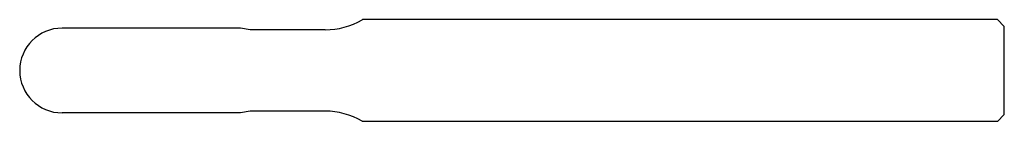
# Model space of a CAD drawing. Extents: x 77.1 to 135.1, y 193.5 to 199.5.
import ezdxf

# ---------------------------------------------------------------- set-up
doc = ezdxf.new("R2010")
doc.units = 0
doc.header["$LTSCALE"] = 19.36
doc.layers.get('0').update_dxf_attribs({"linetype": 'CONTINUOUS'})
doc.layers.add('FASEN', color=7, linetype='CONTINUOUS')

msp = doc.modelspace()

# ---------------------------------------------------------------- linework, layer by layer
at = {"color": 7, "linetype": 'CONTINUOUS'}
for p, q in [((90.147, 198.969), (79.647, 198.969)), ((90.714, 198.869), (90.147, 198.969)), ((97.347, 199.469), (97.313, 199.449)), ((95.147, 198.869), (90.714, 198.869)), ((90.147, 193.969), (79.647, 193.969)), ((90.714, 194.069), (90.147, 193.969)), ((95.147, 194.069), (90.714, 194.069)), ((97.347, 193.469), (97.313, 193.488))]:
    msp.add_line(p, q, dxfattribs=at)
for centre, radius, start, end in [((79.647, 196.469), 2.5, 90, 270), ((95.147, 203.201), 4.332, 270, 300), ((95.147, 189.737), 4.332, 60, 90)]:
    msp.add_arc(centre, radius, start, end, dxfattribs=at)
at = {"layer": 'FASEN', "color": 7, "linetype": 'CONTINUOUS'}
for p, q in [((134.747, 199.469), (97.347, 199.469)), ((134.747, 199.469), (135.147, 199.069)), ((135.147, 193.869), (135.147, 199.069)), ((134.747, 193.469), (135.147, 193.869)), ((134.747, 193.469), (97.347, 193.469))]:
    msp.add_line(p, q, dxfattribs=at)

doc.saveas('drawing.dxf')
